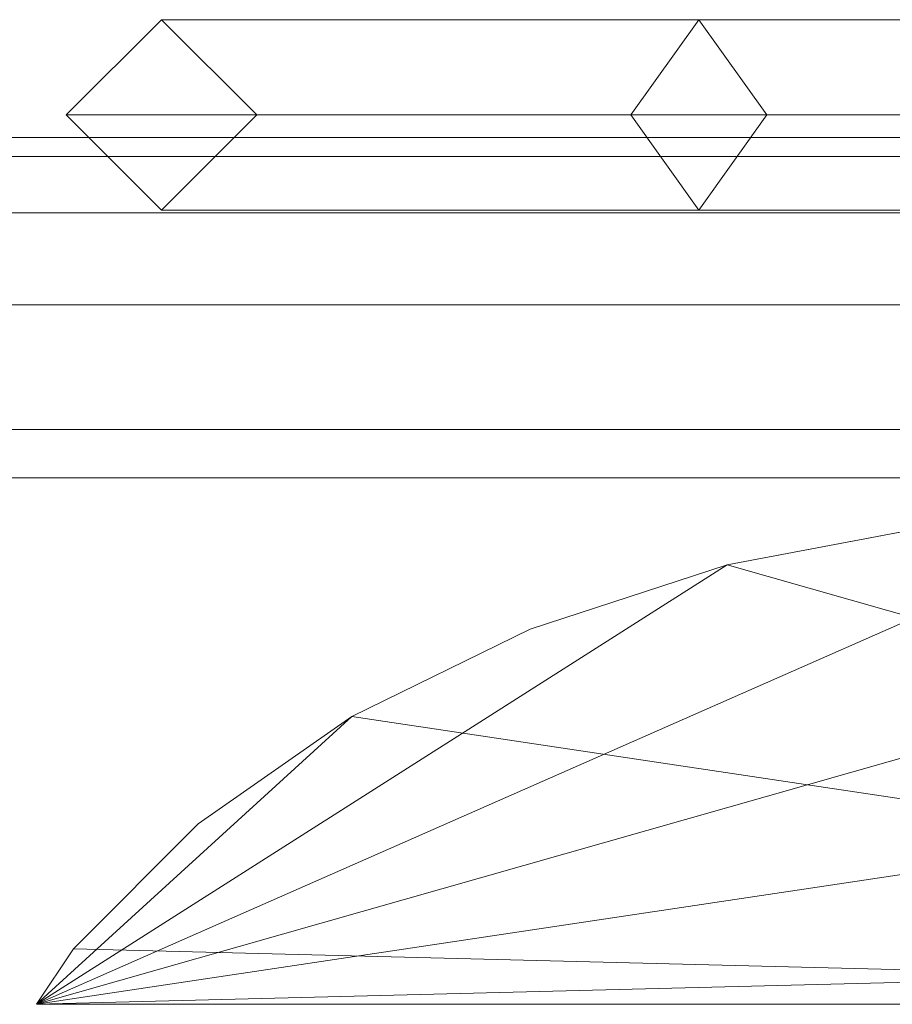
# Model space of a CAD drawing. Units: millimetres. Extents: x -30 to 2010, y -15 to 45.
# Drawn here: x 100 to 119, y 23 to 45 of the extents above; entities that cross this region are included whole.
import ezdxf

# ---------------------------------------------------------------- set-up
doc = ezdxf.new("R2010")
doc.units = ezdxf.units.MM
doc.header["$LTSCALE"] = 5.08
doc.layers.add('建仁寺垣02', color=7, linetype='Continuous')

msp = doc.modelspace()

# ---------------------------------------------------------------- linework, layer by layer
at = {"layer": '建仁寺垣02', "color": 7, "linetype": 'Continuous', "lineweight": 15, "invisible_edges": 8}
for points in [[(103.125, 45.1, 895), (101.025, 43, 895.95), (101.025, 43, 895.95)], [(103.125, 45.1, 895), (114.971, 45.1, 905.406), (114.971, 45.1, 905.406)], [(105.225, 43, 894.05), (103.125, 45.1, 895), (103.125, 45.1, 895)], [(114.971, 45.1, 905.406), (113.471, 43, 906.884), (113.471, 43, 906.884)], [(114.971, 45.1, 905.406), (139.915, 45.1, 934.677), (139.915, 45.1, 934.677)], [(116.471, 43, 903.928), (114.971, 45.1, 905.406), (114.971, 45.1, 905.406)], [(101.025, 43, 895.95), (113.471, 43, 906.884), (113.471, 43, 906.884)], [(101.025, 43, 895.95), (103.125, 40.9, 895), (103.125, 40.9, 895)], [(103.125, 40.9, 895), (105.225, 43, 894.05), (105.225, 43, 894.05)], [(105.225, 43, 894.05), (116.471, 43, 903.928), (116.471, 43, 903.928)], [(113.471, 43, 906.884), (138.098, 43, 935.782), (138.098, 43, 935.782)], [(113.471, 43, 906.884), (114.971, 40.9, 905.406), (114.971, 40.9, 905.406)], [(114.971, 40.9, 905.406), (116.471, 43, 903.928), (116.471, 43, 903.928)], [(116.471, 43, 903.928), (141.732, 43, 933.572), (141.732, 43, 933.572)], [(12.5, 42.5, 960), (1967.5, 42.5, 960), (1967.5, 42.5, 960)], [(12.5, 42.5, 510), (1967.5, 42.5, 510), (1967.5, 42.5, 510)], [(12.5, 42.5, 60), (1967.5, 42.5, 60), (1967.5, 42.5, 60)], [(12.5, 42.082, 955.225), (1967.5, 42.082, 955.225), (1967.5, 42.082, 955.225)], [(12.5, 42.082, 964.775), (1967.5, 42.082, 964.775), (1967.5, 42.082, 964.775)], [(12.5, 42.082, 505.225), (1967.5, 42.082, 505.225), (1967.5, 42.082, 505.225)], [(12.5, 42.082, 514.775), (1967.5, 42.082, 514.775), (1967.5, 42.082, 514.775)], [(12.5, 42.082, 55.225), (1967.5, 42.082, 55.225), (1967.5, 42.082, 55.225)], [(12.5, 42.082, 64.775), (1967.5, 42.082, 64.775), (1967.5, 42.082, 64.775)], [(12.5, 40.842, 950.594), (1967.5, 40.842, 950.594), (1967.5, 40.842, 950.594)], [(12.5, 40.842, 969.406), (1967.5, 40.842, 969.406), (1967.5, 40.842, 969.406)], [(12.5, 40.842, 500.594), (1967.5, 40.842, 500.594), (1967.5, 40.842, 500.594)], [(12.5, 40.842, 519.406), (1967.5, 40.842, 519.406), (1967.5, 40.842, 519.406)], [(12.5, 40.842, 50.594), (1967.5, 40.842, 50.594), (1967.5, 40.842, 50.594)], [(12.5, 40.842, 69.406), (1967.5, 40.842, 69.406), (1967.5, 40.842, 69.406)], [(103.125, 40.9, 895), (114.971, 40.9, 905.406), (114.971, 40.9, 905.406)], [(114.971, 40.9, 905.406), (139.915, 40.9, 934.677), (139.915, 40.9, 934.677)], [(12.5, 38.816, 946.25), (1967.5, 38.816, 946.25), (1967.5, 38.816, 946.25)], [(12.5, 38.816, 973.75), (1967.5, 38.816, 973.75), (1967.5, 38.816, 973.75)], [(12.5, 38.816, 496.25), (1967.5, 38.816, 496.25), (1967.5, 38.816, 496.25)], [(12.5, 38.816, 523.75), (1967.5, 38.816, 523.75), (1967.5, 38.816, 523.75)], [(12.5, 38.816, 46.25), (1967.5, 38.816, 46.25), (1967.5, 38.816, 46.25)], [(12.5, 38.816, 73.75), (1967.5, 38.816, 73.75), (1967.5, 38.816, 73.75)], [(12.5, 36.066, 942.323), (1967.5, 36.066, 942.323), (1967.5, 36.066, 942.323)], [(12.5, 36.066, 977.677), (1967.5, 36.066, 977.677), (1967.5, 36.066, 977.677)], [(12.5, 36.066, 492.323), (1967.5, 36.066, 492.323), (1967.5, 36.066, 492.323)], [(12.5, 36.066, 527.677), (1967.5, 36.066, 527.677), (1967.5, 36.066, 527.677)], [(12.5, 36.066, 42.323), (1967.5, 36.066, 42.323), (1967.5, 36.066, 42.323)], [(12.5, 36.066, 77.677), (1967.5, 36.066, 77.677), (1967.5, 36.066, 77.677)], [(1967.5, 35, 941.257), (12.5, 35, 941.257), (12.5, 35, 941.257)], [(12.5, 35, 978.743), (1967.5, 35, 978.743), (1967.5, 35, 978.743)], [(1967.5, 35, 491.257), (12.5, 35, 491.257), (12.5, 35, 491.257)], [(12.5, 35, 528.743), (1967.5, 35, 528.743), (1967.5, 35, 528.743)], [(1967.5, 35, 41.257), (12.5, 35, 41.257), (12.5, 35, 41.257)], [(12.5, 35, 78.743), (1967.5, 35, 78.743), (1967.5, 35, 78.743)], [(120.225, 33.958, 965), (115.594, 33.089, 965), (115.594, 33.089, 965)], [(120.225, 33.958, 65), (115.594, 33.089, 65), (115.594, 33.089, 65)], [(115.594, 33.089, 965), (111.25, 31.671, 965), (111.25, 31.671, 965)], [(115.594, 33.089, 65), (111.25, 31.671, 65), (111.25, 31.671, 65)], [(115.594, 33.089, 65), (115.594, 33.089, 965), (115.594, 33.089, 965)], [(111.25, 31.671, 965), (107.323, 29.746, 965), (107.323, 29.746, 965)], [(111.25, 31.671, 65), (107.323, 29.746, 65), (107.323, 29.746, 65)], [(111.25, 31.671, 65), (111.25, 31.671, 965), (111.25, 31.671, 965)], [(107.323, 29.746, 965), (103.934, 27.374, 965), (103.934, 27.374, 965)], [(107.323, 29.746, 65), (103.934, 27.374, 65), (103.934, 27.374, 65)], [(107.323, 29.746, 65), (107.323, 29.746, 965), (107.323, 29.746, 965)], [(103.934, 27.374, 965), (101.184, 24.625, 965), (101.184, 24.625, 965)], [(103.934, 27.374, 65), (101.184, 24.625, 65), (101.184, 24.625, 65)], [(103.934, 27.374, 65), (103.934, 27.374, 965), (103.934, 27.374, 965)], [(101.184, 24.625, 965), (100.368, 23.4, 965), (100.368, 23.4, 965)], [(101.184, 24.625, 65), (100.368, 23.4, 65), (100.368, 23.4, 65)], [(101.184, 24.625, 65), (101.184, 24.625, 965), (101.184, 24.625, 965)], [(100.368, 23.4, 65), (100.368, 23.4, 965), (100.368, 23.4, 965)], [(100.368, 23.4, 965), (149.632, 23.4, 965), (149.632, 23.4, 965)], [(149.632, 23.4, 65), (100.368, 23.4, 65), (100.368, 23.4, 65)]]:
    msp.add_3dface(points, dxfattribs=at)
at = {"layer": '建仁寺垣02', "color": 7, "linetype": 'Continuous', "lineweight": 15}
for points in [[(103.125, 45.1, 895), (101.025, 43, 895.95), (113.471, 43, 906.884), (114.971, 45.1, 905.406)], [(105.225, 43, 894.05), (103.125, 45.1, 895), (114.971, 45.1, 905.406), (116.471, 43, 903.928)], [(114.971, 45.1, 905.406), (113.471, 43, 906.884), (138.098, 43, 935.782), (139.915, 45.1, 934.677)], [(116.471, 43, 903.928), (114.971, 45.1, 905.406), (139.915, 45.1, 934.677), (141.732, 43, 933.572)], [(101.025, 43, 895.95), (103.125, 40.9, 895), (114.971, 40.9, 905.406), (113.471, 43, 906.884)], [(103.125, 40.9, 895), (105.225, 43, 894.05), (116.471, 43, 903.928), (114.971, 40.9, 905.406)], [(113.471, 43, 906.884), (114.971, 40.9, 905.406), (139.915, 40.9, 934.677), (138.098, 43, 935.782)], [(114.971, 40.9, 905.406), (116.471, 43, 903.928), (141.732, 43, 933.572), (139.915, 40.9, 934.677)], [(12.5, 42.082, 964.775), (1967.5, 42.082, 964.775), (1967.5, 42.5, 960), (12.5, 42.5, 960)], [(12.5, 42.5, 960), (1967.5, 42.5, 960), (1967.5, 42.082, 955.225), (12.5, 42.082, 955.225)], [(12.5, 42.082, 514.775), (1967.5, 42.082, 514.775), (1967.5, 42.5, 510), (12.5, 42.5, 510)], [(12.5, 42.5, 510), (1967.5, 42.5, 510), (1967.5, 42.082, 505.225), (12.5, 42.082, 505.225)], [(12.5, 42.082, 64.775), (1967.5, 42.082, 64.775), (1967.5, 42.5, 60), (12.5, 42.5, 60)], [(12.5, 42.5, 60), (1967.5, 42.5, 60), (1967.5, 42.082, 55.225), (12.5, 42.082, 55.225)], [(12.5, 40.842, 969.406), (1967.5, 40.842, 969.406), (1967.5, 42.082, 964.775), (12.5, 42.082, 964.775)], [(12.5, 42.082, 955.225), (1967.5, 42.082, 955.225), (1967.5, 40.842, 950.594), (12.5, 40.842, 950.594)], [(12.5, 40.842, 519.406), (1967.5, 40.842, 519.406), (1967.5, 42.082, 514.775), (12.5, 42.082, 514.775)], [(12.5, 42.082, 505.225), (1967.5, 42.082, 505.225), (1967.5, 40.842, 500.594), (12.5, 40.842, 500.594)], [(12.5, 40.842, 69.406), (1967.5, 40.842, 69.406), (1967.5, 42.082, 64.775), (12.5, 42.082, 64.775)], [(12.5, 42.082, 55.225), (1967.5, 42.082, 55.225), (1967.5, 40.842, 50.594), (12.5, 40.842, 50.594)], [(12.5, 38.816, 973.75), (1967.5, 38.816, 973.75), (1967.5, 40.842, 969.406), (12.5, 40.842, 969.406)], [(12.5, 40.842, 950.594), (1967.5, 40.842, 950.594), (1967.5, 38.816, 946.25), (12.5, 38.816, 946.25)], [(12.5, 38.816, 523.75), (1967.5, 38.816, 523.75), (1967.5, 40.842, 519.406), (12.5, 40.842, 519.406)], [(12.5, 40.842, 500.594), (1967.5, 40.842, 500.594), (1967.5, 38.816, 496.25), (12.5, 38.816, 496.25)], [(12.5, 38.816, 73.75), (1967.5, 38.816, 73.75), (1967.5, 40.842, 69.406), (12.5, 40.842, 69.406)], [(12.5, 40.842, 50.594), (1967.5, 40.842, 50.594), (1967.5, 38.816, 46.25), (12.5, 38.816, 46.25)], [(12.5, 36.066, 977.677), (1967.5, 36.066, 977.677), (1967.5, 38.816, 973.75), (12.5, 38.816, 973.75)], [(12.5, 38.816, 946.25), (1967.5, 38.816, 946.25), (1967.5, 36.066, 942.323), (12.5, 36.066, 942.323)], [(12.5, 36.066, 527.677), (1967.5, 36.066, 527.677), (1967.5, 38.816, 523.75), (12.5, 38.816, 523.75)], [(12.5, 38.816, 496.25), (1967.5, 38.816, 496.25), (1967.5, 36.066, 492.323), (12.5, 36.066, 492.323)], [(12.5, 36.066, 77.677), (1967.5, 36.066, 77.677), (1967.5, 38.816, 73.75), (12.5, 38.816, 73.75)], [(12.5, 38.816, 46.25), (1967.5, 38.816, 46.25), (1967.5, 36.066, 42.323), (12.5, 36.066, 42.323)], [(1967.5, 35, 978.743), (1967.5, 36.066, 977.677), (12.5, 36.066, 977.677), (12.5, 35, 978.743)], [(12.5, 36.066, 942.323), (1967.5, 36.066, 942.323), (1967.5, 35, 941.257), (12.5, 35, 941.257)], [(1967.5, 35, 528.743), (1967.5, 36.066, 527.677), (12.5, 36.066, 527.677), (12.5, 35, 528.743)], [(12.5, 36.066, 492.323), (1967.5, 36.066, 492.323), (1967.5, 35, 491.257), (12.5, 35, 491.257)], [(1967.5, 35, 78.743), (1967.5, 36.066, 77.677), (12.5, 36.066, 77.677), (12.5, 35, 78.743)], [(12.5, 36.066, 42.323), (1967.5, 36.066, 42.323), (1967.5, 35, 41.257), (12.5, 35, 41.257)], [(12.5, 35, 978.743), (12.5, 35, 941.257), (1967.5, 35, 941.257), (1967.5, 35, 978.743)], [(12.5, 35, 528.743), (12.5, 35, 491.257), (1967.5, 35, 491.257), (1967.5, 35, 528.743)], [(12.5, 35, 78.743), (12.5, 35, 41.257), (1967.5, 35, 41.257), (1967.5, 35, 78.743)], [(100.368, 23.4, 65), (115.594, 33.089, 65), (120.225, 33.958, 65), (125, 34.25, 65)], [(100.368, 23.4, 65), (125, 34.25, 65), (129.775, 33.958, 65), (134.406, 33.089, 65)], [(149.632, 23.4, 965), (125, 34.25, 965), (120.225, 33.958, 965), (115.594, 33.089, 965)], [(120.225, 33.958, 65), (115.594, 33.089, 65), (115.594, 33.089, 965), (120.225, 33.958, 965)], [(100.368, 23.4, 65), (107.323, 29.746, 65), (111.25, 31.671, 65), (115.594, 33.089, 65)], [(100.368, 23.4, 65), (134.406, 33.089, 65), (138.75, 31.671, 65), (142.677, 29.746, 65)], [(149.632, 23.4, 965), (115.594, 33.089, 965), (111.25, 31.671, 965), (107.323, 29.746, 965)], [(115.594, 33.089, 65), (111.25, 31.671, 65), (111.25, 31.671, 965), (115.594, 33.089, 965)], [(111.25, 31.671, 65), (107.323, 29.746, 65), (107.323, 29.746, 965), (111.25, 31.671, 965)], [(100.368, 23.4, 65), (101.184, 24.625, 65), (103.934, 27.374, 65), (107.323, 29.746, 65)], [(100.368, 23.4, 65), (142.677, 29.746, 65), (146.066, 27.374, 65), (148.816, 24.625, 65)], [(149.632, 23.4, 965), (107.323, 29.746, 965), (103.934, 27.374, 965), (101.184, 24.625, 965)], [(107.323, 29.746, 65), (103.934, 27.374, 65), (103.934, 27.374, 965), (107.323, 29.746, 965)], [(103.934, 27.374, 65), (101.184, 24.625, 65), (101.184, 24.625, 965), (103.934, 27.374, 965)], [(100.368, 23.4, 65), (148.816, 24.625, 65), (149.632, 23.4, 65)], [(149.632, 23.4, 965), (101.184, 24.625, 965), (100.368, 23.4, 965)], [(101.184, 24.625, 65), (100.368, 23.4, 65), (100.368, 23.4, 965), (101.184, 24.625, 965)], [(149.632, 23.4, 65), (149.632, 23.4, 965), (100.368, 23.4, 965), (100.368, 23.4, 65)]]:
    msp.add_3dface(points, dxfattribs=at)

doc.saveas('drawing.dxf')
